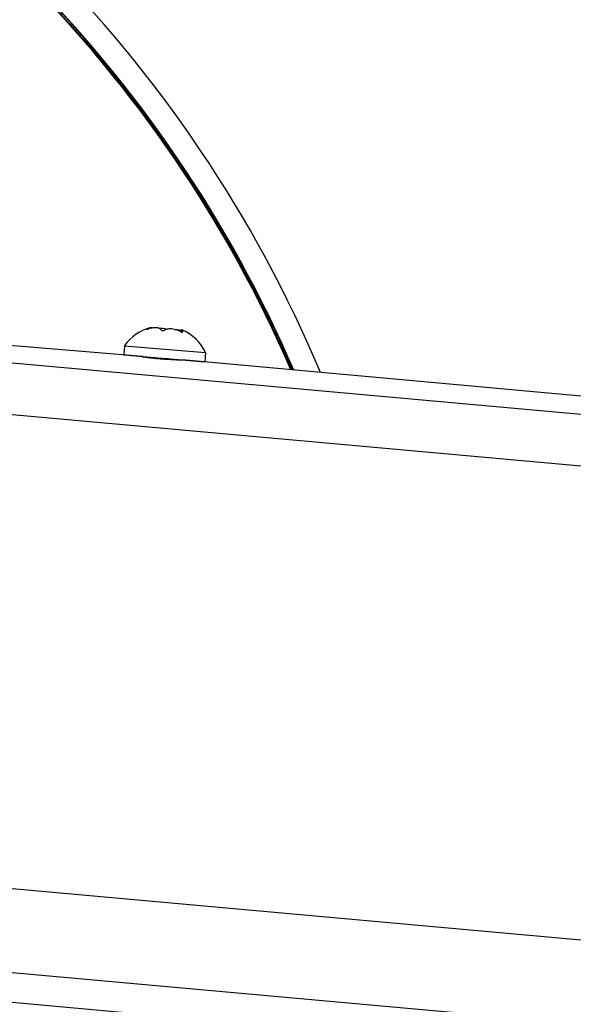
# Model space of a CAD drawing. Units: millimetres. Extents: x -22 to 902108, y -12890 to 3265.
# Drawn here: x 10694 to 10754, y -9153 to -9046 of the extents above; entities that cross this region are included whole.
import ezdxf

# ---------------------------------------------------------------- set-up
doc = ezdxf.new("R2010")
doc.units = ezdxf.units.MM
doc.header["$LTSCALE"] = 5
doc.layers.add('system', color=120, linetype='Continuous', lineweight=25)

msp = doc.modelspace()

# ---------------------------------------------------------------- linework, layer by layer
at = {"layer": 'system'}
for p, q in [((10708.18, -9079.87), (10708.18, -9079.87)), ((10708.22, -9079.87), (10708.23, -9079.83)), ((10708.73, -9079.69), (10708.73, -9079.74)), ((10709.87, -9080.01), (10709.88, -9080.01)), ((10711.9, -9079.95), (10711.89, -9080.16)), ((10711.99, -9080.19), (10712, -9080.19)), ((10712.03, -9080.14), (10712.03, -9080.19)), ((10707.69, -9082.83), (10689.82, -9081.35)), ((12032.8, -9204.54), (10674.91, -9081.83)), ((10705.75, -9081.66), (10705.67, -9082.65)), ((10705.75, -9081.66), (10714.52, -9082.38)), ((10714.52, -9082.38), (10714.44, -9083.38)), ((10705.67, -9082.65), (10714.44, -9083.38)), ((10708.41, -9082.88), (10708.4, -9082.96)), ((10711.7, -9083.16), (10711.69, -9083.2)), ((11998.84, -9200), (10712.4, -9083.22)), ((12031.57, -9210.01), (10673.68, -9087.3)), ((10669.46, -9138.06), (12027.35, -9260.78)), ((12026.87, -9269.84), (10668.98, -9147.12)), ((12027.22, -9273.08), (10669.39, -9150.38))]:
    msp.add_line(p, q, dxfattribs=at)
for centre, radius, start, end in [((10597.71, -9138.86), 140.17, 22.7982, 45.1522), ((10597.7, -9138.86), 137.36, 23.4243, 45.1461), ((10597.71, -9138.86), 137.57, 23.3763, 45.1522), ((10597.71, -9138.86), 137.62, 23.3644, 45.1522), ((10709.92, -9084.63), 5.12, 104.7948, 144.4589), ((10709.92, -9084.63), 5.12, 26.0411, 65.7052)]:
    msp.add_arc(centre, radius, start, end, dxfattribs=at)
for points, knots in [([(10694.61, -9041.43), (10694.88, -9041.7), (10695.51, -9042.33), (10696.55, -9043.4), (10697.67, -9044.57), (10698.69, -9045.66), (10699.62, -9046.69), (10700.67, -9047.86), (10701.91, -9049.28), (10703.13, -9050.72), (10704.58, -9052.48), (10706.37, -9054.74), (10708.23, -9057.19), (10709.68, -9059.2), (10710.54, -9060.43), (10711.22, -9061.42), (10711.89, -9062.41), (10712.78, -9063.76), (10713.84, -9065.4), (10715, -9067.26), (10716.13, -9069.15), (10717.23, -9071.05), (10718.3, -9072.98), (10719.34, -9074.91), (10720.35, -9076.87), (10721.32, -9078.84), (10722.27, -9080.82), (10723.08, -9082.6), (10723.57, -9083.72), (10723.76, -9084.17), (10723.77, -9084.19), (10723.78, -9084.21), (10723.79, -9084.24), (10723.8, -9084.24), (10723.8, -9084.25), (10723.8, -9084.26)], [0, 0, 0, 0, 0.0200029, 0.0466649, 0.078317, 0.1049815, 0.1250019, 0.1510369, 0.1874744, 0.2239374, 0.2500036, 0.3073903, 0.3750024, 0.4114607, 0.4375032, 0.4537077, 0.4745415, 0.5000048, 0.5384659, 0.5769269, 0.6153881, 0.6538492, 0.6923103, 0.7307715, 0.7692326, 0.8076938, 0.846155, 0.8846163, 0.9102058, 0.9102058, 0.9102058, 0.9115416, 0.9115416, 0.9115416, 0.911938, 0.911938, 0.911938, 0.911938]), ([(10708.23, -9079.83), (10708.22, -9079.83), (10708.21, -9079.84), (10708.19, -9079.85), (10708.18, -9079.85), (10708.17, -9079.86), (10708.17, -9079.86), (10708.17, -9079.87), (10708.17, -9079.87), (10708.17, -9079.87), (10708.18, -9079.87)], [-0.0102745, -0.0102745, -0.0102745, -0.0102745, -0.00712971, -0.00712971, 0, 0, 0, 0.00678733, 0.00678733, 0.00988345, 0.00988345, 0.00988345, 0.00988345]), ([(10708.18, -9079.87), (10708.19, -9079.87), (10708.19, -9079.87), (10708.21, -9079.87), (10708.22, -9079.87), (10708.24, -9079.86), (10708.26, -9079.86), (10708.28, -9079.85), (10708.32, -9079.84), (10708.33, -9079.84), (10708.34, -9079.84)], [-0.00988345, -0.00988345, -0.00988345, -0.00988345, -0.00678733, -0.00678733, 0, 0, 0, 0.00712971, 0.00712971, 0.0102745, 0.0102745, 0.0102745, 0.0102745]), ([(10708.23, -9079.83), (10708.27, -9079.81), (10708.31, -9079.79), (10708.5, -9079.71), (10708.61, -9079.68), (10708.71, -9079.66), (10708.73, -9079.67), (10708.73, -9079.69)], [-0.2067673, -0.2067673, -0.2067673, -0.2067673, -0.1885855, -0.1885855, -0.1237583, -0.1237583, -0.0794719, -0.0794719, -0.0794719, -0.0794719]), ([(10709.73, -9079.95), (10709.72, -9079.93), (10709.7, -9079.9), (10709.62, -9079.81), (10709.5, -9079.75), (10709.21, -9079.7), (10709.03, -9079.7), (10708.67, -9079.75), (10708.5, -9079.79), (10708.34, -9079.84)], [-0.2067673, -0.2067673, -0.2067673, -0.2067673, -0.1885855, -0.1885855, -0.1237583, -0.1237583, -0.0618792, -0.0618792, -0.0117655, -0.0117655, -0.0117655, -0.0117655]), ([(10709.46, -9079.75), (10709.52, -9079.75), (10709.58, -9079.75), (10709.84, -9079.75), (10710.03, -9079.78), (10710.24, -9079.85), (10710.28, -9079.87), (10710.31, -9079.88)], [-0.14108762, -0.14108762, -0.14108762, -0.14108762, -0.12375834, -0.12375834, -0.06187917, -0.06187917, -0.04753318, -0.04753318, -0.04753318, -0.04753318]), ([(10709.73, -9079.95), (10709.73, -9079.96), (10709.74, -9079.96), (10709.75, -9079.98), (10709.76, -9079.98), (10709.78, -9079.99), (10709.79, -9080), (10709.81, -9080), (10709.85, -9080.01), (10709.86, -9080.01), (10709.87, -9080.01)], [-0.0102745, -0.0102745, -0.0102745, -0.0102745, -0.00712971, -0.00712971, 0, 0, 0, 0.00678733, 0.00678733, 0.00988345, 0.00988345, 0.00988345, 0.00988345]), ([(10709.88, -9080.01), (10709.9, -9080.01), (10709.91, -9080.01), (10709.94, -9080.01), (10709.97, -9080.01), (10709.99, -9080.01), (10710.01, -9080), (10710.03, -9080), (10710.05, -9079.99), (10710.06, -9079.98), (10710.07, -9079.98)], [-0.00988345, -0.00988345, -0.00988345, -0.00988345, -0.00678733, -0.00678733, 0, 0, 0, 0.00712971, 0.00712971, 0.0102745, 0.0102745, 0.0102745, 0.0102745]), ([(10711.81, -9080.13), (10711.75, -9080.1), (10711.7, -9080.07), (10711.43, -9079.96), (10711.21, -9079.89), (10710.8, -9079.83), (10710.6, -9079.83), (10710.29, -9079.88), (10710.16, -9079.93), (10710.07, -9079.98)], [-0.2067673, -0.2067673, -0.2067673, -0.2067673, -0.1885855, -0.1885855, -0.1237583, -0.1237583, -0.0618792, -0.0618792, -0.0117655, -0.0117655, -0.0117655, -0.0117655]), ([(10711.17, -9079.89), (10711.21, -9079.89), (10711.25, -9079.89), (10711.43, -9079.88), (10711.61, -9079.91), (10711.83, -9079.98), (10711.87, -9079.99), (10711.9, -9080.01)], [-0.14108762, -0.14108762, -0.14108762, -0.14108762, -0.12375834, -0.12375834, -0.06187917, -0.06187917, -0.05102418, -0.05102418, -0.05102418, -0.05102418]), ([(10711.81, -9080.13), (10711.82, -9080.13), (10711.83, -9080.14), (10711.86, -9080.15), (10711.88, -9080.16), (10711.91, -9080.17), (10711.93, -9080.17), (10711.95, -9080.18), (10711.97, -9080.19), (10711.98, -9080.19), (10711.99, -9080.19)], [-0.0102745, -0.0102745, -0.0102745, -0.0102745, -0.00712971, -0.00712971, 0, 0, 0, 0.0068571, 0.0068571, 0.00988942, 0.00988942, 0.00988942, 0.00988942]), ([(10712.02, -9079.96), (10712, -9079.95), (10711.98, -9079.95), (10711.91, -9079.92), (10711.89, -9079.94), (10711.93, -9080.02), (10711.97, -9080.08), (10712.03, -9080.14)], [-0.1410876, -0.1410876, -0.1410876, -0.1410876, -0.1237583, -0.1237583, -0.0618792, -0.0618792, -0.0117655, -0.0117655, -0.0117655, -0.0117655]), ([(10712, -9080.19), (10712.01, -9080.19), (10712.01, -9080.19), (10712.03, -9080.19), (10712.04, -9080.18), (10712.04, -9080.18), (10712.05, -9080.17), (10712.05, -9080.17), (10712.04, -9080.15), (10712.04, -9080.15), (10712.03, -9080.14)], [-0.00988345, -0.00988345, -0.00988345, -0.00988345, -0.00678733, -0.00678733, 0, 0, 0, 0.00719858, 0.00719858, 0.01027968, 0.01027968, 0.01027968, 0.01027968]), ([(10709.63, -9083.1), (10709.33, -9083.07), (10709.03, -9083.04), (10708.49, -9082.98), (10708.26, -9082.94), (10707.92, -9082.89), (10707.78, -9082.86), (10707.65, -9082.83), (10707.64, -9082.83), (10707.75, -9082.84), (10707.86, -9082.85), (10708.14, -9082.89), (10708.26, -9082.91), (10708.4, -9082.93)], [0, 0, 0, 0, 0.0904575, 0.0904575, 0.1809151, 0.1809151, 0.2713674, 0.2713674, 0.3618198, 0.3618198, 0.4522836, 0.4522836, 0.5081464, 0.5081464, 0.5081464, 0.5081464]), ([(10712.4, -9083.22), (10712.34, -9083.22), (10712.23, -9083.21), (10711.89, -9083.2), (10711.67, -9083.2), (10711.17, -9083.19), (10710.87, -9083.17), (10710.25, -9083.14), (10709.92, -9083.12), (10709.63, -9083.1)], [1.0902153, 1.0902153, 1.0902153, 1.0902153, 1.175962, 1.175962, 1.2664144, 1.2664144, 1.3568719, 1.3568719, 1.4473294, 1.4473294, 1.4473294, 1.4473294])]:
    msp.add_open_spline(points, degree=3, knots=knots, dxfattribs=at)
for points in [[(10708.43, -9082.97), (10708.45, -9082.96), (10708.48, -9082.95), (10708.51, -9082.94)], [(10708.51, -9082.94), (10708.55, -9082.92), (10708.6, -9082.91), (10708.65, -9082.9)], [(10710.53, -9083.06), (10710.18, -9083.07), (10709.81, -9083.07), (10709.46, -9083.08)], [(10711.71, -9083.15), (10711.67, -9083.17), (10711.63, -9083.18), (10711.59, -9083.2)]]:
    msp.add_open_spline(points, degree=3, dxfattribs=at)

doc.saveas('drawing.dxf')
